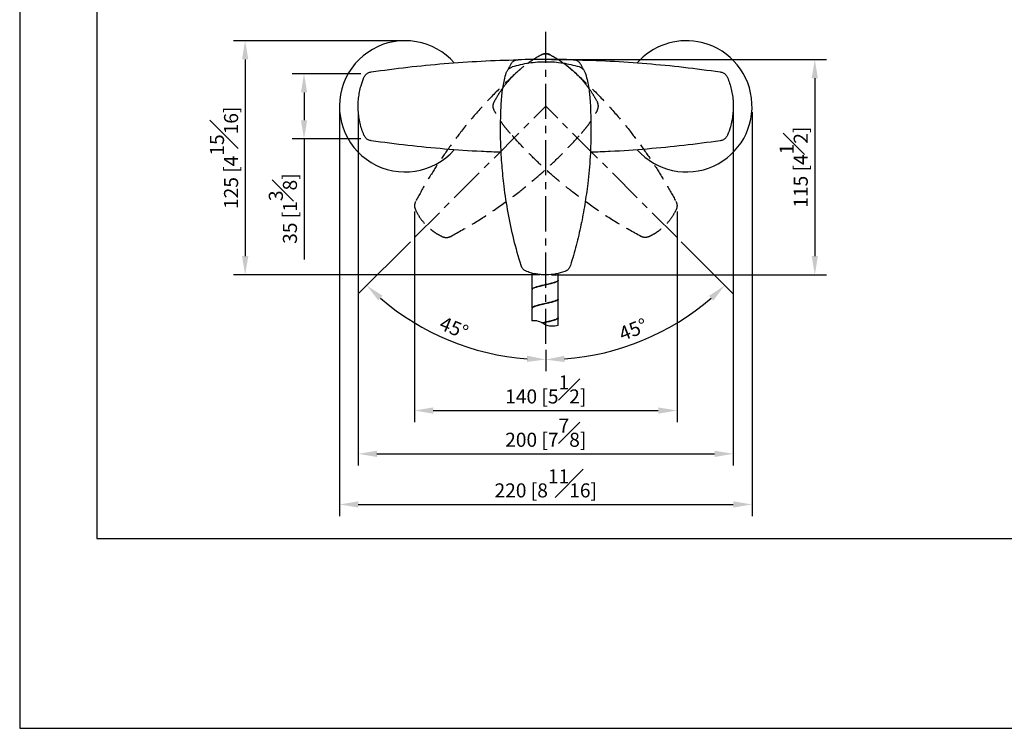
# Model space of a CAD drawing. Units: millimetres. Extents: x -1114 to 210, y -17 to 1088.
# Drawn here: x 0 to 105, y 0 to 76 of the extents above; entities that cross this region are included whole.
import ezdxf

# ---------------------------------------------------------------- set-up
doc = ezdxf.new("R2010")
doc.units = ezdxf.units.MM
doc.linetypes.add('CENTER', pattern=[2, 1.25, -0.25, 0.25, -0.25])
doc.linetypes.add('HIDDEN', pattern=[0.375, 0.25, -0.125])
for name, color, linetype in [('A1', 7, 'Continuous'), ('A2', 1, 'CENTER'), ('A3', 3, 'HIDDEN'), ('DIM', 6, 'Continuous')]:
    doc.layers.add(name, color=color, linetype=linetype)
doc.layers.add('圖紙邊界', color=255, linetype='Continuous', plot=False)
doc.styles.add('勝泰-1.5', font='simplex.shx', dxfattribs={"height": 1.5, "bigfont": 'chineset.shx'})
doc.dimstyles.new('比例1／5', dxfattribs={"dimtxt": 1.5, "dimasz": 2, "dimexe": 1.25, "dimexo": 0.625, "dimgap": 0.5, "dimtad": 1, "dimdec": 0, "dimlfac": 5, "dimdsep": 46, "dimtxsty": '勝泰-1.5', "dimcen": 2.5, "dimadec": 0, "dimazin": 0, "dimtfac": 1, "dimtdec": 0, "dimtmove": 0, "dimatfit": 3, "dimfxl": 0, "dimfrac": 1, "dimarcsym": 0})

# ---------------------------------------------------------------- blocks, each defined once
blk = doc.blocks.new('*D2333')
at = {"layer": 'Defpoints', "color": 0}
for p in [(56.1, 74.31), (56.1, 66.35), (42.1, 52.35), (42.6, 42.96), (56.1, 41)]:
    blk.add_point(p, dxfattribs=at)
at = {"layer": 'DIM', "color": 0, "lineweight": -2}
for p, q in [((41.66, 51.91), (36.12, 46.37)), ((56.1, 40.38), (56.1, 38.09))]:
    blk.add_line(p, q, dxfattribs=at)
blk.add_arc((56.1, 66.35), 27.01, 229.2438, 265.7562, dxfattribs=at)
at = {"layer": 'DIM', "color": 0}
for points in [[(38.69, 46.14), (38.24, 45.65), (37, 47.25)], [(54.09, 39.08), (54.11, 39.75), (56.1, 39.34)]]:
    blk.add_solid(points, dxfattribs=at)
at = {"layer": 'DIM', "color": 0, "insert": (46.24, 42.55), "char_height": 1.5, "attachment_point": 5, "rotation": 337.5, "style": '勝泰-1.5'}
blk.add_mtext('45%%d', dxfattribs=at)
blk = doc.blocks.new('*D2334')
at = {"layer": 'Defpoints', "color": 0}
for p in [(56.1, 74.31), (56.1, 66.35), (70.1, 52.35), (69.61, 42.95), (56.1, 41)]:
    blk.add_point(p, dxfattribs=at)
at = {"layer": 'DIM', "color": 0, "lineweight": -2}
for p, q in [((70.54, 51.91), (76.09, 46.36)), ((56.1, 40.38), (56.1, 38.08))]:
    blk.add_line(p, q, dxfattribs=at)
blk.add_arc((56.1, 66.35), 27.02, 274.2423, 310.7577, dxfattribs=at)
at = {"layer": 'DIM', "color": 0}
for points in [[(73.97, 45.64), (73.51, 46.13), (75.2, 47.25)], [(58.09, 39.74), (58.11, 39.07), (56.1, 39.33)]]:
    blk.add_solid(points, dxfattribs=at)
at = {"layer": 'DIM', "color": 0, "insert": (65.49, 42.36), "char_height": 1.5, "attachment_point": 5, "rotation": 21.3764, "style": '勝泰-1.5'}
blk.add_mtext('45%%d', dxfattribs=at)
blk = doc.blocks.new('*D2335')
at = {"layer": 'Defpoints', "color": 0}
for p in [(42.1, 55.76), (70.1, 55.76), (70.1, 33.9)]:
    blk.add_point(p, dxfattribs=at)
at = {"layer": 'DIM', "color": 0, "lineweight": -2}
for p, q in [((42.1, 55.14), (42.1, 32.65)), ((70.1, 55.14), (70.1, 32.65)), ((44.1, 33.9), (68.1, 33.9))]:
    blk.add_line(p, q, dxfattribs=at)
at = {"layer": 'DIM', "color": 0}
for points in [[(44.1, 34.23), (44.1, 33.56), (42.1, 33.9)], [(68.1, 33.56), (68.1, 34.23), (70.1, 33.9)]]:
    blk.add_solid(points, dxfattribs=at)
at = {"layer": 'DIM', "color": 0, "insert": (56.1, 36.15), "char_height": 1.5, "attachment_point": 5, "style": '勝泰-1.5'}
blk.add_mtext('140 [5{\\H1.000000x;\\S1#2;}]', dxfattribs=at)
blk = doc.blocks.new('*D2336')
at = {"layer": 'Defpoints', "color": 0}
for p in [(36.1, 66.35), (76.1, 66.35), (76.1, 29.28)]:
    blk.add_point(p, dxfattribs=at)
at = {"layer": 'DIM', "color": 0, "lineweight": -2}
for p, q in [((36.1, 65.73), (36.1, 28.03)), ((76.1, 65.73), (76.1, 28.03)), ((38.1, 29.28), (74.1, 29.28))]:
    blk.add_line(p, q, dxfattribs=at)
at = {"layer": 'DIM', "color": 0}
for points in [[(38.1, 29.61), (38.1, 28.94), (36.1, 29.28)], [(74.1, 28.94), (74.1, 29.61), (76.1, 29.28)]]:
    blk.add_solid(points, dxfattribs=at)
at = {"layer": 'DIM', "color": 0, "insert": (56.1, 31.53), "char_height": 1.5, "attachment_point": 5, "style": '勝泰-1.5'}
blk.add_mtext('200 [7{\\H1.000000x;\\S7#8;}]', dxfattribs=at)
blk = doc.blocks.new('*D2337')
at = {"layer": 'Defpoints', "color": 0}
for p in [(34.1, 66.35), (78.1, 66.35), (78.1, 23.88)]:
    blk.add_point(p, dxfattribs=at)
at = {"layer": 'DIM', "color": 0, "lineweight": -2}
for p, q in [((34.1, 65.73), (34.1, 22.63)), ((78.1, 65.73), (78.1, 22.63)), ((36.1, 23.88), (76.1, 23.88))]:
    blk.add_line(p, q, dxfattribs=at)
at = {"layer": 'DIM', "color": 0}
for points in [[(36.1, 24.21), (36.1, 23.55), (34.1, 23.88)], [(76.1, 23.55), (76.1, 24.21), (78.1, 23.88)]]:
    blk.add_solid(points, dxfattribs=at)
at = {"layer": 'DIM', "color": 0, "insert": (56.1, 26.13), "char_height": 1.5, "attachment_point": 5, "style": '勝泰-1.5'}
blk.add_mtext('220 [8{\\H1.000000x;\\S11#16;}]', dxfattribs=at)
blk = doc.blocks.new('*D2338')
at = {"layer": 'Defpoints', "color": 0}
for p in [(56.1, 71.35), (56.1, 48.37), (84.79, 48.37)]:
    blk.add_point(p, dxfattribs=at)
at = {"layer": 'DIM', "color": 0, "lineweight": -2}
for p, q in [((56.72, 71.35), (86.04, 71.35)), ((84.79, 69.35), (84.79, 50.37)), ((56.73, 48.37), (86.04, 48.37))]:
    blk.add_line(p, q, dxfattribs=at)
at = {"layer": 'DIM', "color": 0}
for points in [[(85.12, 69.35), (84.46, 69.35), (84.79, 71.35)], [(84.46, 50.37), (85.12, 50.37), (84.79, 48.37)]]:
    blk.add_solid(points, dxfattribs=at)
at = {"layer": 'DIM', "color": 0, "insert": (82.54, 59.86), "char_height": 1.5, "attachment_point": 5, "rotation": 90, "style": '勝泰-1.5'}
blk.add_mtext('115 [4{\\H1.000000x;\\S1#2;}]', dxfattribs=at)
blk = doc.blocks.new('*D2339')
at = {"layer": 'Defpoints', "color": 0}
for p in [(37.02, 69.83), (30.32, 62.87), (37.02, 62.87)]:
    blk.add_point(p, dxfattribs=at)
at = {"layer": 'DIM', "color": 0, "lineweight": -2}
for p, q in [((36.39, 69.83), (29.07, 69.83)), ((30.32, 67.83), (30.32, 64.87)), ((36.39, 62.87), (29.07, 62.87)), ((30.32, 62.87), (30.32, 50.01))]:
    blk.add_line(p, q, dxfattribs=at)
at = {"layer": 'DIM', "color": 0}
for points in [[(30.66, 67.83), (29.99, 67.83), (30.32, 69.83)], [(29.99, 64.87), (30.66, 64.87), (30.32, 62.87)]]:
    blk.add_solid(points, dxfattribs=at)
at = {"layer": 'DIM', "color": 0, "insert": (28.07, 55.44), "char_height": 1.5, "attachment_point": 5, "rotation": 90, "style": '勝泰-1.5'}
blk.add_mtext('35 [1{\\H1.000000x;\\S3#8;}]', dxfattribs=at)
blk = doc.blocks.new('*D2340')
at = {"layer": 'Defpoints', "color": 0}
for p in [(41.1, 73.35), (24.04, 48.37), (56.1, 48.37)]:
    blk.add_point(p, dxfattribs=at)
at = {"layer": 'DIM', "color": 0, "lineweight": -2}
for p, q in [((40.47, 73.35), (22.79, 73.35)), ((24.04, 71.35), (24.04, 50.37)), ((55.48, 48.37), (22.79, 48.37))]:
    blk.add_line(p, q, dxfattribs=at)
at = {"layer": 'DIM', "color": 0}
for points in [[(24.38, 71.35), (23.71, 71.35), (24.04, 73.35)], [(23.71, 50.37), (24.38, 50.37), (24.04, 48.37)]]:
    blk.add_solid(points, dxfattribs=at)
at = {"layer": 'DIM', "color": 0, "insert": (21.79, 60.86), "char_height": 1.5, "attachment_point": 5, "rotation": 90, "style": '勝泰-1.5'}
blk.add_mtext('125 [4{\\H1.000000x;\\S15#16;}]', dxfattribs=at)

msp = doc.modelspace()

# ---------------------------------------------------------------- linework, layer by layer
at = {"color": 7, "linetype": 'Continuous', "lineweight": 25}
for p, q in [((54.63, 48.55), (54.63, 46.84)), ((57.43, 47.84), (57.43, 48.52)), ((57.43, 45.84), (57.43, 47.78)), ((54.63, 46.78), (54.63, 44.84)), ((57.43, 43.84), (57.43, 45.78)), ((54.63, 44.78), (54.63, 43.47)), ((57.43, 43), (57.43, 43.78))]:
    msp.add_line(p, q, dxfattribs=at)
for points, knots in [([(54.65, 46.84), (54.65, 46.85), (54.62, 46.9), (54.76, 46.98), (55.04, 47.09), (55.44, 47.2), (55.92, 47.31), (56.41, 47.42), (56.86, 47.53), (57.2, 47.64), (57.41, 47.75), (57.41, 47.81), (57.42, 47.84)], [0, 0, 0, 0, 0.035349, 0.145489, 0.255628, 0.365768, 0.475907, 0.586046, 0.696185, 0.806324, 0.916463, 1, 1, 1, 1]), ([(57.41, 47.78), (57.42, 47.76), (57.43, 47.71), (57.27, 47.62), (56.97, 47.51), (56.55, 47.4), (56.06, 47.29), (55.58, 47.17), (55.14, 47.06), (54.82, 46.95), (54.65, 46.86), (54.65, 46.8), (54.65, 46.78)], [0, 0, 0, 0, 0.053774, 0.16391, 0.274047, 0.384183, 0.49432, 0.604457, 0.714594, 0.82473, 0.934867, 1, 1, 1, 1]), ([(54.65, 44.84), (54.65, 44.86), (54.64, 44.91), (54.79, 45), (55.09, 45.11), (55.52, 45.22), (56, 45.33), (56.48, 45.44), (56.92, 45.55), (57.24, 45.66), (57.42, 45.76), (57.41, 45.82), (57.41, 45.84)], [0, 0, 0, 0, 0.052537, 0.162683, 0.27283, 0.382976, 0.493122, 0.603269, 0.713415, 0.823561, 0.933707, 1, 1, 1, 1]), ([(57.41, 45.78), (57.42, 45.77), (57.44, 45.72), (57.31, 45.63), (57.03, 45.52), (56.62, 45.41), (56.14, 45.3), (55.65, 45.19), (55.21, 45.08), (54.86, 44.97), (54.66, 44.87), (54.65, 44.81), (54.65, 44.78)], [0, 0, 0, 0, 0.036505, 0.146654, 0.256802, 0.366951, 0.4771, 0.587248, 0.697396, 0.807545, 0.917693, 1, 1, 1, 1]), ([(55.69, 43.26), (55.82, 43.29), (56.11, 43.36), (56.56, 43.46), (56.98, 43.57), (57.28, 43.68), (57.43, 43.77), (57.42, 43.82), (57.41, 43.84)], [0.4227568, 0.4227568, 0.4227568, 0.4227568, 0.5111139, 0.6211919, 0.7312692, 0.8413469, 0.951424, 1, 1, 1, 1]), ([(57.42, 43.78), (57.43, 43.77), (57.45, 43.73), (57.34, 43.65), (57.08, 43.54), (56.69, 43.43), (56.23, 43.32), (55.91, 43.25), (55.77, 43.22)], [0, 0, 0, 0, 0.0186925, 0.1277269, 0.2367613, 0.3457957, 0.4548298, 0.5563908, 0.5563908, 0.5563908, 0.5563908])]:
    msp.add_open_spline(points, degree=3, knots=knots, dxfattribs=at)
at = {"layer": 'A1', "linetype": 'Continuous', "lineweight": 25}
for p, q in [((52.19, 70.5), (52.18, 70.47)), ((52.91, 71.28), (53.16, 71.32)), ((59.03, 71.32), (59.29, 71.28)), ((60.01, 70.47), (60, 70.5)), ((51.36, 66.76), (51.37, 66.82)), ((51.37, 66.82), (51.38, 66.97)), ((60.82, 66.97), (60.84, 66.82)), ((60.84, 66.82), (60.84, 66.76))]:
    msp.add_line(p, q, dxfattribs=at)
for centre, start, end in [((41.1, 66.35), 80.0567, 318.5097), ((41.1, 66.35), 41.4639, 80.0567), ((71.1, 66.35), 80.0567, 138.5726), ((71.1, 66.35), 221.4481, 80.0567)]:
    msp.add_arc(centre, 7, start, end, dxfattribs=at)
at = {"layer": 'A1'}
for centre, radius, start, end in [((54.83, 41.67), 1.81, 52.2689, 96.2583), ((56.82, 45.15), 2.23, 246.8163, 285.9605)]:
    msp.add_arc(centre, radius, start, end, dxfattribs=at)
at = {"layer": 'A1', "linetype": 'Continuous', "lineweight": 25}
for points, knots in [([(37.49, 70.03), (38.79, 70.2), (41.37, 70.55), (45.29, 70.92), (49.22, 71.2), (51.85, 71.28), (53.16, 71.32)], [0, 0, 0, 0, 0.249369, 0.498737, 0.749369, 1, 1, 1, 1]), ([(51.89, 69.91), (51.93, 70), (52.01, 70.2), (52.24, 70.44), (52.45, 70.53), (52.55, 70.58)], [0, 0, 0, 0, 0.301995, 0.65111, 1, 1, 1, 1]), ([(52.1, 70.27), (52.11, 70.29), (52.13, 70.33), (52.16, 70.43), (52.18, 70.47)], [0, 0, 0, 0, 0.5206396, 1, 1, 1, 1]), ([(52.91, 71.28), (52.86, 71.26), (52.77, 71.23), (52.66, 71.16), (52.52, 71.04), (52.38, 70.87), (52.25, 70.65), (52.2, 70.52), (52.19, 70.5)], [0, 0, 0, 0, 0.174568, 0.349193, 0.386477, 0.69827, 0.944772, 1, 1, 1, 1]), ([(52.55, 70.58), (52.84, 70.66), (53.42, 70.82), (54.32, 70.99), (55.23, 71.09), (56.15, 71.12), (57.04, 71.09), (57.92, 70.98), (58.79, 70.82), (59.36, 70.66), (59.65, 70.58)], [0, 0, 0, 0, 0.125519, 0.251033, 0.380145, 0.509254, 0.630312, 0.751371, 0.875683, 1, 1, 1, 1]), ([(52.65, 71.29), (52.82, 71.3), (52.99, 71.31), (53.16, 71.32), (53.16, 71.32)], [0, 0, 0, 0, 0.992214, 1, 1, 1, 1]), ([(59.03, 71.32), (59.03, 71.32), (59.2, 71.31), (59.37, 71.3), (59.54, 71.29)], [0, 0, 0, 0, 0.007786, 1, 1, 1, 1]), ([(59.03, 71.32), (60.34, 71.28), (62.96, 71.2), (66.88, 70.93), (70.8, 70.55), (73.4, 70.2), (74.7, 70.03)], [0, 0, 0, 0, 0.249365, 0.498731, 0.749365, 1, 1, 1, 1]), ([(60, 70.5), (59.99, 70.52), (59.94, 70.65), (59.81, 70.87), (59.64, 71.09), (59.44, 71.22), (59.34, 71.26), (59.29, 71.28)], [0, 0, 0, 0, 0.055234, 0.301761, 0.613585, 0.803723, 1, 1, 1, 1]), ([(59.65, 70.58), (59.74, 70.54), (59.94, 70.46), (60.18, 70.22), (60.27, 70.02), (60.31, 69.91)], [0, 0, 0, 0, 0.312131, 0.655886, 1, 1, 1, 1]), ([(60.01, 70.47), (60.03, 70.42), (60.06, 70.34), (60.07, 70.3), (60.08, 70.29)], [0, 0, 0, 0, 0.561382, 1, 1, 1, 1]), ([(36.71, 63.28), (36.63, 63.48), (36.47, 63.9), (36.29, 64.54), (36.17, 65.21), (36.1, 65.88), (36.09, 66.55), (36.13, 67.22), (36.24, 67.88), (36.41, 68.63), (36.6, 69.13), (36.71, 69.42)], [0, 0, 0, 0, 0.10501, 0.210019, 0.318074, 0.426128, 0.531142, 0.636155, 0.74422, 0.852285, 1, 1, 1, 1]), ([(36.71, 69.42), (36.76, 69.52), (36.87, 69.72), (37.15, 69.94), (37.37, 70), (37.49, 70.03)], [0, 0, 0, 0, 0.325732, 0.651121, 1, 1, 1, 1]), ([(51.38, 66.97), (51.39, 67.22), (51.43, 67.71), (51.54, 68.45), (51.68, 69.19), (51.82, 69.67), (51.89, 69.91)], [0, 0, 0, 0, 0.248025, 0.496052, 0.748025, 1, 1, 1, 1]), ([(52.09, 70.24), (52.09, 70.24), (52.09, 70.24), (52.09, 70.24), (52.1, 70.24)], [0, 0, 0, 0, 0.000153, 1, 1, 1, 1]), ([(60.31, 69.91), (60.38, 69.68), (60.51, 69.2), (60.66, 68.47), (60.77, 67.72), (60.81, 67.22), (60.82, 66.97)], [0, 0, 0, 0, 0.248034, 0.496067, 0.748034, 1, 1, 1, 1]), ([(74.7, 70.03), (74.81, 70), (75.03, 69.95), (75.31, 69.73), (75.43, 69.53), (75.48, 69.42)], [0, 0, 0, 0, 0.327139, 0.654545, 1, 1, 1, 1]), ([(75.48, 69.42), (75.56, 69.22), (75.72, 68.81), (75.9, 68.16), (76.02, 67.5), (76.09, 66.82), (76.1, 66.15), (76.06, 65.49), (75.96, 64.82), (75.78, 64.07), (75.59, 63.57), (75.48, 63.28)], [0, 0, 0, 0, 0.10501, 0.210019, 0.318074, 0.426128, 0.531142, 0.636155, 0.74422, 0.852285, 1, 1, 1, 1]), ([(53.46, 49.37), (53.19, 50.29), (52.66, 52.14), (52.07, 54.97), (51.66, 57.61), (51.42, 60.05), (51.29, 62.29), (51.26, 64.53), (51.33, 66.02), (51.36, 66.76)], [0, 0, 0, 0, 0.163985, 0.328107, 0.49209, 0.619002, 0.746046, 0.873089, 1, 1, 1, 1]), ([(60.84, 66.76), (60.88, 65.8), (60.96, 63.87), (60.86, 60.98), (60.62, 58.32), (60.28, 55.89), (59.87, 53.69), (59.37, 51.51), (58.95, 50.08), (58.74, 49.37)], [0, 0, 0, 0, 0.1639543, 0.3280513, 0.4920071, 0.6189404, 0.7460018, 0.8730647, 1, 1, 1, 1]), ([(37.49, 62.67), (37.38, 62.7), (37.16, 62.75), (36.88, 62.97), (36.77, 63.17), (36.71, 63.28)], [0, 0, 0, 0, 0.327139, 0.654545, 1, 1, 1, 1]), ([(75.48, 63.28), (75.43, 63.18), (75.32, 62.98), (75.04, 62.76), (74.82, 62.7), (74.7, 62.67)], [0, 0, 0, 0, 0.325732, 0.651121, 1, 1, 1, 1]), ([(51.36, 61.45), (50.65, 61.47), (48.63, 61.54), (45.31, 61.78), (41.39, 62.15), (38.79, 62.5), (37.49, 62.67)], [0, 0, 0, 0, 0.152021, 0.433725, 0.716862, 1, 1, 1, 1]), ([(74.7, 62.67), (73.41, 62.5), (70.82, 62.15), (66.91, 61.78), (63.58, 61.54), (61.56, 61.47), (60.85, 61.45)], [0, 0, 0, 0, 0.281921, 0.56384, 0.847188, 1, 1, 1, 1]), ([(54.08, 48.72), (53.98, 48.77), (53.77, 48.86), (53.56, 49.11), (53.49, 49.29), (53.46, 49.37)], [0, 0, 0, 0, 0.363243, 0.726576, 1, 1, 1, 1]), ([(58.74, 49.37), (58.7, 49.26), (58.61, 49.06), (58.38, 48.83), (58.2, 48.75), (58.12, 48.72)], [0, 0, 0, 0, 0.361547, 0.722947, 1, 1, 1, 1]), ([(58.12, 48.72), (57.81, 48.62), (57.18, 48.43), (56.35, 48.36), (55.66, 48.38), (55.13, 48.44), (54.6, 48.55), (54.25, 48.66), (54.08, 48.72)], [0, 0, 0, 0, 0.2356288, 0.4780378, 0.6063037, 0.7345704, 0.867284, 1, 1, 1, 1])]:
    msp.add_open_spline(points, degree=3, knots=knots, dxfattribs=at)
msp.add_open_spline([(59.03, 71.32), (58.05, 71.33), (56.1, 71.37), (54.14, 71.33), (53.16, 71.32)], degree=3, dxfattribs=at)
at = {"layer": 'A2', "ltscale": 3}
for p, q in [((56.1, 41), (56.1, 74.31)), ((42.1, 52.35), (56.1, 66.35)), ((70.1, 52.35), (56.1, 66.35))]:
    msp.add_line(p, q, dxfattribs=at)
at = {"layer": 'A3', "ltscale": 20}
for points, knots in [([(50.6, 66.83), (50.75, 67.09), (51.04, 67.62), (51.56, 68.37), (52.14, 69.09), (52.76, 69.76), (53.42, 70.37), (54.11, 70.91), (54.84, 71.41), (55.36, 71.7), (55.62, 71.85)], [0, 0, 0, 0, 0.125519, 0.251033, 0.380145, 0.509254, 0.630312, 0.751371, 0.875683, 1, 1, 1, 1]), ([(55.62, 71.85), (55.71, 71.89), (55.91, 71.97), (56.25, 71.97), (56.45, 71.89), (56.56, 71.85)], [0, 0, 0, 0, 0.312131, 0.655886, 1, 1, 1, 1]), ([(56.56, 71.85), (56.77, 71.73), (57.21, 71.49), (57.83, 71.07), (58.43, 70.63), (58.81, 70.29), (59, 70.13)], [0, 0, 0, 0, 0.248034, 0.496067, 0.748034, 1, 1, 1, 1]), ([(61.6, 66.83), (61.45, 67.09), (61.16, 67.62), (60.64, 68.37), (60.06, 69.09), (59.44, 69.76), (58.78, 70.37), (58.09, 70.91), (57.36, 71.41), (56.84, 71.7), (56.58, 71.85)], [0, 0, 0, 0, 0.125519, 0.251033, 0.380145, 0.509254, 0.630312, 0.751371, 0.875683, 1, 1, 1, 1]), ([(50.61, 65.89), (50.57, 65.99), (50.49, 66.18), (50.48, 66.52), (50.56, 66.73), (50.6, 66.83)], [0, 0, 0, 0, 0.301995, 0.65111, 1, 1, 1, 1]), ([(61.59, 65.89), (61.63, 65.99), (61.71, 66.18), (61.72, 66.52), (61.64, 66.73), (61.6, 66.83)], [0, 0, 0, 0, 0.301995, 0.65111, 1, 1, 1, 1])]:
    msp.add_open_spline(points, degree=3, knots=knots, dxfattribs=at)
at = {"layer": 'A3', "ltscale": 7}
for points, knots in [([(55.64, 71.85), (55.43, 71.73), (54.99, 71.49), (54.37, 71.07), (53.77, 70.63), (53.39, 70.29), (53.2, 70.13)], [0, 0, 0, 0, 0.248034, 0.496067, 0.748034, 1, 1, 1, 1]), ([(56.58, 71.85), (56.49, 71.89), (56.29, 71.97), (55.96, 71.97), (55.75, 71.89), (55.64, 71.85)], [0, 0, 0, 0, 0.312131, 0.655886, 1, 1, 1, 1]), ([(53.04, 69.99), (52.33, 69.34), (50.91, 68.03), (48.94, 65.92), (47.22, 63.87), (45.75, 61.91), (44.49, 60.07), (43.3, 58.17), (42.58, 56.86), (42.22, 56.21)], [0, 0, 0, 0, 0.1639543, 0.3280513, 0.4920071, 0.6189404, 0.7460018, 0.8730647, 1, 1, 1, 1]), ([(59.16, 69.99), (59.87, 69.34), (61.29, 68.03), (63.26, 65.92), (64.98, 63.87), (66.45, 61.91), (67.72, 60.07), (68.9, 58.17), (69.62, 56.86), (69.98, 56.21)], [0, 0, 0, 0, 0.1639543, 0.3280513, 0.4920071, 0.6189404, 0.7460018, 0.8730647, 1, 1, 1, 1]), ([(52.32, 63.45), (52.16, 63.64), (51.83, 64.01), (51.39, 64.61), (50.97, 65.23), (50.73, 65.67), (50.61, 65.89)], [0, 0, 0, 0, 0.248025, 0.496052, 0.748025, 1, 1, 1, 1]), ([(59.88, 63.45), (60.04, 63.64), (60.37, 64.01), (60.81, 64.61), (61.23, 65.23), (61.47, 65.67), (61.59, 65.89)], [0, 0, 0, 0, 0.248025, 0.496052, 0.748025, 1, 1, 1, 1]), ([(45.96, 52.48), (46.8, 52.94), (48.48, 53.87), (50.9, 55.46), (53.06, 57.04), (54.96, 58.59), (56.63, 60.08), (58.23, 61.64), (59.24, 62.74), (59.74, 63.29)], [0, 0, 0, 0, 0.163985, 0.328107, 0.49209, 0.619002, 0.746046, 0.873089, 1, 1, 1, 1]), ([(66.24, 52.48), (65.4, 52.94), (63.72, 53.87), (61.3, 55.46), (59.14, 57.04), (57.24, 58.59), (55.57, 60.08), (53.97, 61.64), (52.96, 62.74), (52.46, 63.29)], [0, 0, 0, 0, 0.163985, 0.328107, 0.49209, 0.619002, 0.746046, 0.873089, 1, 1, 1, 1]), ([(42.22, 56.21), (42.18, 56.11), (42.1, 55.9), (42.1, 55.58), (42.17, 55.39), (42.2, 55.31)], [0, 0, 0, 0, 0.361547, 0.722947, 1, 1, 1, 1]), ([(69.98, 56.21), (70.02, 56.11), (70.11, 55.9), (70.1, 55.58), (70.03, 55.39), (70, 55.31)], [0, 0, 0, 0, 0.361547, 0.722947, 1, 1, 1, 1]), ([(42.2, 55.31), (42.35, 55.03), (42.66, 54.45), (43.2, 53.8), (43.7, 53.33), (44.12, 53), (44.57, 52.7), (44.9, 52.54), (45.06, 52.45)], [0, 0, 0, 0, 0.2356288, 0.4780378, 0.6063037, 0.7345704, 0.867284, 1, 1, 1, 1]), ([(70, 55.31), (69.85, 55.03), (69.54, 54.45), (69, 53.8), (68.5, 53.33), (68.08, 53), (67.63, 52.7), (67.3, 52.54), (67.14, 52.45)], [0, 0, 0, 0, 0.2356288, 0.4780378, 0.6063037, 0.7345704, 0.867284, 1, 1, 1, 1]), ([(45.06, 52.45), (45.17, 52.42), (45.38, 52.34), (45.7, 52.36), (45.88, 52.44), (45.96, 52.48)], [0, 0, 0, 0, 0.363243, 0.726576, 1, 1, 1, 1]), ([(67.14, 52.45), (67.03, 52.42), (66.82, 52.34), (66.5, 52.36), (66.32, 52.44), (66.24, 52.48)], [0, 0, 0, 0, 0.363243, 0.726576, 1, 1, 1, 1])]:
    msp.add_open_spline(points, degree=3, knots=knots, dxfattribs=at)
at = {"layer": '圖紙邊界', "ltscale": 10}
for points in [[(0, 0), (210, 0), (210, 297), (0, 297)], [(8.23, 213.75), (8.23, 20.25), (201.77, 20.25), (201.77, 213.75)]]:
    msp.add_lwpolyline(points, close=True, dxfattribs=at)

# ---------------------------------------------------------------- dimensions: what is measured, and where the dimension line sits
at = {"layer": 'DIM'}
dim = msp.add_angular_dim_2l(base=(42.6, 42.96), line1=((42.1, 52.35), (56.1, 66.35)), line2=((56.1, 41), (56.1, 74.31)), dimstyle='比例1／5', dxfattribs=at)
dim.commit()
dim.dimension.update_dxf_attribs({"geometry": '*D2333', "text_midpoint": (46.24, 42.55)})
dim = msp.add_angular_dim_2l(base=(69.61, 42.95), line1=((56.1, 41), (56.1, 74.31)), line2=((70.1, 52.35), (56.1, 66.35)), dimstyle='比例1／5', dxfattribs=at)
dim.commit()
dim.dimension.update_dxf_attribs({"geometry": '*D2334', "text_midpoint": (65.95, 41.19), "dimtype": 162})
for base, p1, p2, picture, middle in [((24.04, 48.37), (41.1, 73.35), (56.1, 48.37), '*D2340', (21.79, 60.86)), ((84.79, 48.37), (56.1, 71.35), (56.1, 48.37), '*D2338', (82.54, 59.86)), ((30.32, 62.87), (37.02, 69.83), (37.02, 62.87), '*D2339', (28.07, 55.44))]:
    dim = msp.add_linear_dim(base=base, p1=p1, p2=p2, angle=90, dimstyle='比例1／5', dxfattribs=at)
    dim.commit()
    dim.dimension.update_dxf_attribs({"geometry": picture, "text_midpoint": middle})
for base, p1, p2, picture, middle in [((78.1, 23.88), (34.1, 66.35), (78.1, 66.35), '*D2337', (56.1, 26.13)), ((76.1, 29.28), (36.1, 66.35), (76.1, 66.35), '*D2336', (56.1, 31.53)), ((70.1, 33.9), (42.1, 55.76), (70.1, 55.76), '*D2335', (56.1, 36.15))]:
    dim = msp.add_linear_dim(base=base, p1=p1, p2=p2, dimstyle='比例1／5', dxfattribs=at)
    dim.commit()
    dim.dimension.update_dxf_attribs({"geometry": picture, "text_midpoint": middle})

doc.saveas('drawing.dxf')
